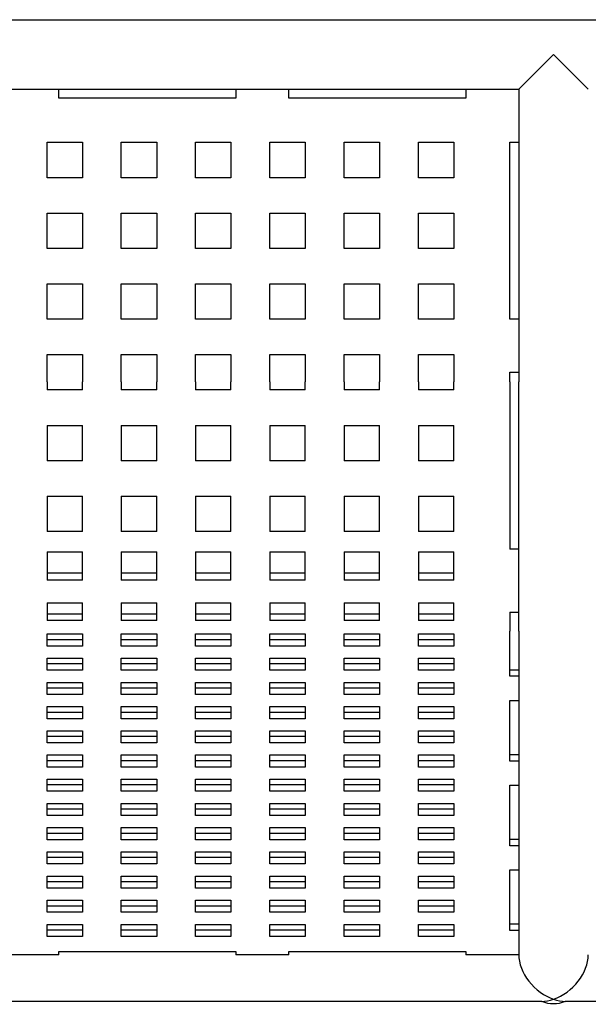
# Model space of a CAD drawing. Units: millimetres. Extents: x -3518 to 3320, y -3734 to 3991.
# Drawn here: x -401 to -79, y -3733 to -3176 of the extents above; entities that cross this region are included whole.
import ezdxf

# ---------------------------------------------------------------- set-up
doc = ezdxf.new("R2010")
doc.units = ezdxf.units.MM
doc.header["$LTSCALE"] = 50
doc.layers.add('SW_Toestellen', color=2, linetype='Continuous')

msp = doc.modelspace()

# ---------------------------------------------------------------- linework, layer by layer
at = {"layer": 'SW_Toestellen'}
for p, q in [((-664.13, -3176.38), (463.01, -3176.38)), ((-99.13, -3196.03), (-118.78, -3215.68)), ((-79.48, -3215.68), (-99.13, -3196.03)), ((-408.78, -3215.68), (-378.78, -3215.68)), ((-378.78, -3215.68), (-278.78, -3215.68)), ((-378.78, -3220.68), (-378.78, -3215.68)), ((-278.78, -3215.68), (-248.78, -3215.68)), ((-278.78, -3215.68), (-278.78, -3220.68)), ((-248.78, -3215.68), (-148.78, -3215.68)), ((-248.78, -3220.68), (-248.78, -3215.68)), ((-148.78, -3215.68), (-118.78, -3215.68)), ((-148.78, -3215.68), (-148.78, -3220.68)), ((-118.78, -3215.68), (-118.78, -3245.68)), ((-278.78, -3220.68), (-378.78, -3220.68)), ((-148.78, -3220.68), (-248.78, -3220.68)), ((-385.48, -3245.68), (-365.48, -3245.68)), ((-385.48, -3265.68), (-385.48, -3245.68)), ((-365.48, -3245.68), (-365.48, -3265.68)), ((-343.48, -3245.68), (-323.48, -3245.68)), ((-343.48, -3265.68), (-343.48, -3245.68)), ((-323.48, -3245.68), (-323.48, -3265.68)), ((-301.48, -3245.68), (-281.48, -3245.68)), ((-301.48, -3265.68), (-301.48, -3245.68)), ((-281.48, -3245.68), (-281.48, -3265.68)), ((-259.48, -3245.68), (-239.48, -3245.68)), ((-259.48, -3265.68), (-259.48, -3245.68)), ((-239.48, -3245.68), (-239.48, -3265.68)), ((-217.48, -3245.68), (-197.48, -3245.68)), ((-217.48, -3265.68), (-217.48, -3245.68)), ((-197.48, -3245.68), (-197.48, -3265.68)), ((-175.48, -3245.68), (-155.48, -3245.68)), ((-175.48, -3265.68), (-175.48, -3245.68)), ((-155.48, -3245.68), (-155.48, -3265.68)), ((-123.78, -3245.68), (-118.78, -3245.68)), ((-123.78, -3345.68), (-123.78, -3245.68)), ((-118.78, -3245.68), (-118.78, -3345.68)), ((-365.48, -3265.68), (-385.48, -3265.68)), ((-323.48, -3265.68), (-343.48, -3265.68)), ((-281.48, -3265.68), (-301.48, -3265.68)), ((-239.48, -3265.68), (-259.48, -3265.68)), ((-197.48, -3265.68), (-217.48, -3265.68)), ((-155.48, -3265.68), (-175.48, -3265.68)), ((-385.48, -3285.68), (-365.48, -3285.68)), ((-385.48, -3305.68), (-385.48, -3285.68)), ((-365.48, -3285.68), (-365.48, -3305.68)), ((-343.48, -3285.68), (-323.48, -3285.68)), ((-343.48, -3305.68), (-343.48, -3285.68)), ((-323.48, -3285.68), (-323.48, -3305.68)), ((-301.48, -3285.68), (-281.48, -3285.68)), ((-301.48, -3305.68), (-301.48, -3285.68)), ((-281.48, -3285.68), (-281.48, -3305.68)), ((-259.48, -3285.68), (-239.48, -3285.68)), ((-259.48, -3305.68), (-259.48, -3285.68)), ((-239.48, -3285.68), (-239.48, -3305.68)), ((-217.48, -3285.68), (-197.48, -3285.68)), ((-217.48, -3305.68), (-217.48, -3285.68)), ((-197.48, -3285.68), (-197.48, -3305.68)), ((-175.48, -3285.68), (-155.48, -3285.68)), ((-175.48, -3305.68), (-175.48, -3285.68)), ((-155.48, -3285.68), (-155.48, -3305.68)), ((-365.48, -3305.68), (-385.48, -3305.68)), ((-323.48, -3305.68), (-343.48, -3305.68)), ((-281.48, -3305.68), (-301.48, -3305.68)), ((-239.48, -3305.68), (-259.48, -3305.68)), ((-197.48, -3305.68), (-217.48, -3305.68)), ((-155.48, -3305.68), (-175.48, -3305.68)), ((-385.48, -3325.68), (-365.48, -3325.68)), ((-385.48, -3345.68), (-385.48, -3325.68)), ((-365.48, -3325.68), (-365.48, -3345.68)), ((-343.48, -3325.68), (-323.48, -3325.68)), ((-343.48, -3345.68), (-343.48, -3325.68)), ((-323.48, -3325.68), (-323.48, -3345.68)), ((-301.48, -3325.68), (-281.48, -3325.68)), ((-301.48, -3345.68), (-301.48, -3325.68)), ((-281.48, -3325.68), (-281.48, -3345.68)), ((-259.48, -3325.68), (-239.48, -3325.68)), ((-259.48, -3345.68), (-259.48, -3325.68)), ((-239.48, -3325.68), (-239.48, -3345.68)), ((-217.48, -3325.68), (-197.48, -3325.68)), ((-217.48, -3345.68), (-217.48, -3325.68)), ((-197.48, -3325.68), (-197.48, -3345.68)), ((-175.48, -3325.68), (-155.48, -3325.68)), ((-175.48, -3345.68), (-175.48, -3325.68)), ((-155.48, -3325.68), (-155.48, -3345.68)), ((-365.48, -3345.68), (-385.48, -3345.68)), ((-323.48, -3345.68), (-343.48, -3345.68)), ((-281.48, -3345.68), (-301.48, -3345.68)), ((-239.48, -3345.68), (-259.48, -3345.68)), ((-197.48, -3345.68), (-217.48, -3345.68)), ((-155.48, -3345.68), (-175.48, -3345.68)), ((-118.78, -3345.68), (-123.78, -3345.68)), ((-118.78, -3345.68), (-118.78, -3375.68)), ((-385.48, -3381.03), (-385.48, -3365.68)), ((-385.48, -3365.68), (-365.48, -3365.68)), ((-365.48, -3365.68), (-365.48, -3381.03)), ((-343.48, -3381.03), (-343.48, -3365.68)), ((-343.48, -3365.68), (-323.48, -3365.68)), ((-323.48, -3365.68), (-323.48, -3381.03)), ((-301.48, -3381.03), (-301.48, -3365.68)), ((-301.48, -3365.68), (-281.48, -3365.68)), ((-281.48, -3365.68), (-281.48, -3381.03)), ((-259.48, -3381.03), (-259.48, -3365.68)), ((-259.48, -3365.68), (-239.48, -3365.68)), ((-239.48, -3365.68), (-239.48, -3381.03)), ((-217.48, -3381.03), (-217.48, -3365.68)), ((-217.48, -3365.68), (-197.48, -3365.68)), ((-197.48, -3365.68), (-197.48, -3381.03)), ((-175.48, -3381.03), (-175.48, -3365.68)), ((-175.48, -3365.68), (-155.48, -3365.68)), ((-155.48, -3365.68), (-155.48, -3381.03)), ((-123.78, -3381.03), (-123.78, -3375.68)), ((-123.78, -3375.68), (-118.78, -3375.68)), ((-118.78, -3375.68), (-118.78, -3381.03)), ((-385.48, -3381.03), (-385.48, -3385.68)), ((-365.48, -3385.68), (-365.48, -3381.03)), ((-343.48, -3381.03), (-343.48, -3385.68)), ((-323.48, -3385.68), (-323.48, -3381.03)), ((-301.48, -3381.03), (-301.48, -3385.68)), ((-281.48, -3385.68), (-281.48, -3381.03)), ((-259.48, -3381.03), (-259.48, -3385.68)), ((-239.48, -3385.68), (-239.48, -3381.03)), ((-217.48, -3381.03), (-217.48, -3385.68)), ((-197.48, -3385.68), (-197.48, -3381.03)), ((-175.48, -3381.03), (-175.48, -3385.68)), ((-155.48, -3385.68), (-155.48, -3381.03)), ((-123.78, -3381.03), (-123.78, -3475.68)), ((-118.78, -3475.68), (-118.78, -3381.03)), ((-365.48, -3385.68), (-385.48, -3385.68)), ((-323.48, -3385.68), (-343.48, -3385.68)), ((-281.48, -3385.68), (-301.48, -3385.68)), ((-239.48, -3385.68), (-259.48, -3385.68)), ((-197.48, -3385.68), (-217.48, -3385.68)), ((-155.48, -3385.68), (-175.48, -3385.68)), ((-385.48, -3405.68), (-385.48, -3425.68)), ((-385.48, -3405.68), (-365.48, -3405.68)), ((-365.48, -3425.68), (-365.48, -3405.68)), ((-343.48, -3405.68), (-343.48, -3425.68)), ((-343.48, -3405.68), (-323.48, -3405.68)), ((-323.48, -3425.68), (-323.48, -3405.68)), ((-301.48, -3405.68), (-301.48, -3425.68)), ((-301.48, -3405.68), (-281.48, -3405.68)), ((-281.48, -3425.68), (-281.48, -3405.68)), ((-259.48, -3405.68), (-259.48, -3425.68)), ((-259.48, -3405.68), (-239.48, -3405.68)), ((-239.48, -3425.68), (-239.48, -3405.68)), ((-217.48, -3405.68), (-217.48, -3425.68)), ((-217.48, -3405.68), (-197.48, -3405.68)), ((-197.48, -3425.68), (-197.48, -3405.68)), ((-175.48, -3405.68), (-175.48, -3425.68)), ((-175.48, -3405.68), (-155.48, -3405.68)), ((-155.48, -3425.68), (-155.48, -3405.68)), ((-365.48, -3425.68), (-385.48, -3425.68)), ((-323.48, -3425.68), (-343.48, -3425.68)), ((-281.48, -3425.68), (-301.48, -3425.68)), ((-239.48, -3425.68), (-259.48, -3425.68)), ((-197.48, -3425.68), (-217.48, -3425.68)), ((-155.48, -3425.68), (-175.48, -3425.68)), ((-385.48, -3445.68), (-385.48, -3465.68)), ((-385.48, -3445.68), (-365.48, -3445.68)), ((-365.48, -3465.68), (-365.48, -3445.68)), ((-343.48, -3445.68), (-343.48, -3465.68)), ((-343.48, -3445.68), (-323.48, -3445.68)), ((-323.48, -3465.68), (-323.48, -3445.68)), ((-301.48, -3445.68), (-301.48, -3465.68)), ((-301.48, -3445.68), (-281.48, -3445.68)), ((-281.48, -3465.68), (-281.48, -3445.68)), ((-259.48, -3445.68), (-259.48, -3465.68)), ((-259.48, -3445.68), (-239.48, -3445.68)), ((-239.48, -3465.68), (-239.48, -3445.68)), ((-217.48, -3445.68), (-217.48, -3465.68)), ((-217.48, -3445.68), (-197.48, -3445.68)), ((-197.48, -3465.68), (-197.48, -3445.68)), ((-175.48, -3445.68), (-175.48, -3465.68)), ((-175.48, -3445.68), (-155.48, -3445.68)), ((-155.48, -3465.68), (-155.48, -3445.68)), ((-365.48, -3465.68), (-385.48, -3465.68)), ((-323.48, -3465.68), (-343.48, -3465.68)), ((-281.48, -3465.68), (-301.48, -3465.68)), ((-239.48, -3465.68), (-259.48, -3465.68)), ((-197.48, -3465.68), (-217.48, -3465.68)), ((-155.48, -3465.68), (-175.48, -3465.68)), ((-385.48, -3477.17), (-385.48, -3493.13)), ((-385.48, -3477.17), (-365.48, -3477.17)), ((-365.48, -3493.13), (-365.48, -3477.17)), ((-343.48, -3477.17), (-343.48, -3493.13)), ((-343.48, -3477.17), (-323.48, -3477.17)), ((-323.48, -3493.13), (-323.48, -3477.17)), ((-301.48, -3477.17), (-301.48, -3493.13)), ((-301.48, -3477.17), (-281.48, -3477.17)), ((-281.48, -3493.13), (-281.48, -3477.17)), ((-259.48, -3477.17), (-259.48, -3493.13)), ((-259.48, -3477.17), (-239.48, -3477.17)), ((-239.48, -3493.13), (-239.48, -3477.17)), ((-217.48, -3477.17), (-217.48, -3493.13)), ((-217.48, -3477.17), (-197.48, -3477.17)), ((-197.48, -3493.13), (-197.48, -3477.17)), ((-175.48, -3477.17), (-175.48, -3493.13)), ((-175.48, -3477.17), (-155.48, -3477.17)), ((-155.48, -3493.13), (-155.48, -3477.17)), ((-118.78, -3475.68), (-123.78, -3475.68)), ((-118.78, -3511.3), (-118.78, -3475.68)), ((-385.48, -3489.08), (-365.48, -3489.08)), ((-343.48, -3489.08), (-323.48, -3489.08)), ((-301.48, -3489.08), (-281.48, -3489.08)), ((-259.48, -3489.08), (-239.48, -3489.08)), ((-217.48, -3489.08), (-197.48, -3489.08)), ((-175.48, -3489.08), (-155.48, -3489.08)), ((-365.48, -3493.13), (-385.48, -3493.13)), ((-323.48, -3493.13), (-343.48, -3493.13)), ((-281.48, -3493.13), (-301.48, -3493.13)), ((-239.48, -3493.13), (-259.48, -3493.13)), ((-197.48, -3493.13), (-217.48, -3493.13)), ((-155.48, -3493.13), (-175.48, -3493.13)), ((-385.48, -3505.94), (-385.48, -3516.01)), ((-385.48, -3505.94), (-365.48, -3505.94)), ((-365.48, -3516.01), (-365.48, -3505.94)), ((-343.48, -3505.94), (-343.48, -3516.01)), ((-343.48, -3505.94), (-323.48, -3505.94)), ((-323.48, -3516.01), (-323.48, -3505.94)), ((-301.48, -3505.94), (-301.48, -3516.01)), ((-301.48, -3505.94), (-281.48, -3505.94)), ((-281.48, -3516.01), (-281.48, -3505.94)), ((-259.48, -3505.94), (-259.48, -3516.01)), ((-259.48, -3505.94), (-239.48, -3505.94)), ((-239.48, -3516.01), (-239.48, -3505.94)), ((-217.48, -3505.94), (-217.48, -3516.01)), ((-217.48, -3505.94), (-197.48, -3505.94)), ((-197.48, -3516.01), (-197.48, -3505.94)), ((-175.48, -3505.94), (-175.48, -3516.01)), ((-175.48, -3505.94), (-155.48, -3505.94)), ((-155.48, -3516.01), (-155.48, -3505.94)), ((-123.78, -3511.3), (-123.78, -3521.99)), ((-123.78, -3511.3), (-118.78, -3511.3)), ((-118.78, -3521.99), (-118.78, -3511.3)), ((-385.48, -3512.23), (-365.48, -3512.23)), ((-365.48, -3516.01), (-385.48, -3516.01)), ((-343.48, -3512.23), (-323.48, -3512.23)), ((-323.48, -3516.01), (-343.48, -3516.01)), ((-301.48, -3512.23), (-281.48, -3512.23)), ((-281.48, -3516.01), (-301.48, -3516.01)), ((-259.48, -3512.23), (-239.48, -3512.23)), ((-239.48, -3516.01), (-259.48, -3516.01)), ((-217.48, -3512.23), (-197.48, -3512.23)), ((-197.48, -3516.01), (-217.48, -3516.01)), ((-175.48, -3512.23), (-155.48, -3512.23)), ((-155.48, -3516.01), (-175.48, -3516.01)), ((-123.78, -3547.53), (-123.78, -3521.99)), ((-118.78, -3521.99), (-118.78, -3547.53)), ((-385.48, -3523.59), (-365.48, -3523.59)), ((-385.48, -3530.43), (-385.48, -3523.59)), ((-385.48, -3526.67), (-365.48, -3526.67)), ((-365.48, -3523.59), (-365.48, -3530.43)), ((-343.48, -3523.59), (-323.48, -3523.59)), ((-343.48, -3530.43), (-343.48, -3523.59)), ((-343.48, -3526.67), (-323.48, -3526.67)), ((-323.48, -3523.59), (-323.48, -3530.43)), ((-301.48, -3523.59), (-281.48, -3523.59)), ((-301.48, -3530.43), (-301.48, -3523.59)), ((-301.48, -3526.67), (-281.48, -3526.67)), ((-281.48, -3523.59), (-281.48, -3530.43)), ((-259.48, -3523.59), (-239.48, -3523.59)), ((-259.48, -3530.43), (-259.48, -3523.59)), ((-259.48, -3526.67), (-239.48, -3526.67)), ((-239.48, -3523.59), (-239.48, -3530.43)), ((-217.48, -3523.59), (-197.48, -3523.59)), ((-217.48, -3530.43), (-217.48, -3523.59)), ((-217.48, -3526.67), (-197.48, -3526.67)), ((-197.48, -3523.59), (-197.48, -3530.43)), ((-175.48, -3523.59), (-155.48, -3523.59)), ((-175.48, -3530.43), (-175.48, -3523.59)), ((-175.48, -3526.67), (-155.48, -3526.67)), ((-155.48, -3523.59), (-155.48, -3530.43)), ((-365.48, -3530.43), (-385.48, -3530.43)), ((-323.48, -3530.43), (-343.48, -3530.43)), ((-281.48, -3530.43), (-301.48, -3530.43)), ((-239.48, -3530.43), (-259.48, -3530.43)), ((-197.48, -3530.43), (-217.48, -3530.43)), ((-155.48, -3530.43), (-175.48, -3530.43)), ((-385.48, -3537.27), (-365.48, -3537.27)), ((-385.48, -3544.11), (-385.48, -3537.27)), ((-365.48, -3537.27), (-365.48, -3544.11)), ((-343.48, -3537.27), (-323.48, -3537.27)), ((-343.48, -3544.11), (-343.48, -3537.27)), ((-323.48, -3537.27), (-323.48, -3544.11)), ((-301.48, -3537.27), (-281.48, -3537.27)), ((-301.48, -3544.11), (-301.48, -3537.27)), ((-281.48, -3537.27), (-281.48, -3544.11)), ((-259.48, -3537.27), (-239.48, -3537.27)), ((-259.48, -3544.11), (-259.48, -3537.27)), ((-239.48, -3537.27), (-239.48, -3544.11)), ((-217.48, -3537.27), (-197.48, -3537.27)), ((-217.48, -3544.11), (-217.48, -3537.27)), ((-197.48, -3537.27), (-197.48, -3544.11)), ((-175.48, -3537.27), (-155.48, -3537.27)), ((-175.48, -3544.11), (-175.48, -3537.27)), ((-155.48, -3537.27), (-155.48, -3544.11)), ((-385.48, -3540.35), (-365.48, -3540.35)), ((-365.48, -3544.11), (-385.48, -3544.11)), ((-343.48, -3540.35), (-323.48, -3540.35)), ((-323.48, -3544.11), (-343.48, -3544.11)), ((-301.48, -3540.35), (-281.48, -3540.35)), ((-281.48, -3544.11), (-301.48, -3544.11)), ((-259.48, -3540.35), (-239.48, -3540.35)), ((-239.48, -3544.11), (-259.48, -3544.11)), ((-217.48, -3540.35), (-197.48, -3540.35)), ((-197.48, -3544.11), (-217.48, -3544.11)), ((-175.48, -3540.35), (-155.48, -3540.35)), ((-155.48, -3544.11), (-175.48, -3544.11)), ((-123.78, -3543.77), (-118.78, -3543.77)), ((-118.78, -3547.53), (-123.78, -3547.53)), ((-118.78, -3547.53), (-118.78, -3561.21)), ((-385.48, -3550.95), (-365.48, -3550.95)), ((-385.48, -3557.79), (-385.48, -3550.95)), ((-385.48, -3554.03), (-365.48, -3554.03)), ((-365.48, -3550.95), (-365.48, -3557.79)), ((-343.48, -3550.95), (-323.48, -3550.95)), ((-343.48, -3557.79), (-343.48, -3550.95)), ((-343.48, -3554.03), (-323.48, -3554.03)), ((-323.48, -3550.95), (-323.48, -3557.79)), ((-301.48, -3550.95), (-281.48, -3550.95)), ((-301.48, -3557.79), (-301.48, -3550.95)), ((-301.48, -3554.03), (-281.48, -3554.03)), ((-281.48, -3550.95), (-281.48, -3557.79)), ((-259.48, -3550.95), (-239.48, -3550.95)), ((-259.48, -3557.79), (-259.48, -3550.95)), ((-259.48, -3554.03), (-239.48, -3554.03)), ((-239.48, -3550.95), (-239.48, -3557.79)), ((-217.48, -3550.95), (-197.48, -3550.95)), ((-217.48, -3557.79), (-217.48, -3550.95)), ((-217.48, -3554.03), (-197.48, -3554.03)), ((-197.48, -3550.95), (-197.48, -3557.79)), ((-175.48, -3550.95), (-155.48, -3550.95)), ((-175.48, -3557.79), (-175.48, -3550.95)), ((-175.48, -3554.03), (-155.48, -3554.03)), ((-155.48, -3550.95), (-155.48, -3557.79)), ((-365.48, -3557.79), (-385.48, -3557.79)), ((-323.48, -3557.79), (-343.48, -3557.79)), ((-281.48, -3557.79), (-301.48, -3557.79)), ((-239.48, -3557.79), (-259.48, -3557.79)), ((-197.48, -3557.79), (-217.48, -3557.79)), ((-155.48, -3557.79), (-175.48, -3557.79)), ((-123.78, -3561.21), (-118.78, -3561.21)), ((-123.78, -3595.41), (-123.78, -3561.21)), ((-118.78, -3561.21), (-118.78, -3595.41)), ((-385.48, -3564.63), (-365.48, -3564.63)), ((-385.48, -3571.47), (-385.48, -3564.63)), ((-365.48, -3564.63), (-365.48, -3571.47)), ((-343.48, -3564.63), (-323.48, -3564.63)), ((-343.48, -3571.47), (-343.48, -3564.63)), ((-323.48, -3564.63), (-323.48, -3571.47)), ((-301.48, -3564.63), (-281.48, -3564.63)), ((-301.48, -3571.47), (-301.48, -3564.63)), ((-281.48, -3564.63), (-281.48, -3571.47)), ((-259.48, -3564.63), (-239.48, -3564.63)), ((-259.48, -3571.47), (-259.48, -3564.63)), ((-239.48, -3564.63), (-239.48, -3571.47)), ((-217.48, -3564.63), (-197.48, -3564.63)), ((-217.48, -3571.47), (-217.48, -3564.63)), ((-197.48, -3564.63), (-197.48, -3571.47)), ((-175.48, -3564.63), (-155.48, -3564.63)), ((-175.48, -3571.47), (-175.48, -3564.63)), ((-155.48, -3564.63), (-155.48, -3571.47)), ((-385.48, -3567.71), (-365.48, -3567.71)), ((-365.48, -3571.47), (-385.48, -3571.47)), ((-343.48, -3567.71), (-323.48, -3567.71)), ((-323.48, -3571.47), (-343.48, -3571.47)), ((-301.48, -3567.71), (-281.48, -3567.71)), ((-281.48, -3571.47), (-301.48, -3571.47)), ((-259.48, -3567.71), (-239.48, -3567.71)), ((-239.48, -3571.47), (-259.48, -3571.47)), ((-217.48, -3567.71), (-197.48, -3567.71)), ((-197.48, -3571.47), (-217.48, -3571.47)), ((-175.48, -3567.71), (-155.48, -3567.71)), ((-155.48, -3571.47), (-175.48, -3571.47)), ((-385.48, -3578.31), (-365.48, -3578.31)), ((-385.48, -3585.15), (-385.48, -3578.31)), ((-365.48, -3578.31), (-365.48, -3585.15)), ((-343.48, -3578.31), (-323.48, -3578.31)), ((-343.48, -3585.15), (-343.48, -3578.31)), ((-323.48, -3578.31), (-323.48, -3585.15)), ((-301.48, -3578.31), (-281.48, -3578.31)), ((-301.48, -3585.15), (-301.48, -3578.31)), ((-281.48, -3578.31), (-281.48, -3585.15)), ((-259.48, -3578.31), (-239.48, -3578.31)), ((-259.48, -3585.15), (-259.48, -3578.31)), ((-239.48, -3578.31), (-239.48, -3585.15)), ((-217.48, -3578.31), (-197.48, -3578.31)), ((-217.48, -3585.15), (-217.48, -3578.31)), ((-197.48, -3578.31), (-197.48, -3585.15)), ((-175.48, -3578.31), (-155.48, -3578.31)), ((-175.48, -3585.15), (-175.48, -3578.31)), ((-155.48, -3578.31), (-155.48, -3585.15)), ((-385.48, -3581.39), (-365.48, -3581.39)), ((-343.48, -3581.39), (-323.48, -3581.39)), ((-301.48, -3581.39), (-281.48, -3581.39)), ((-259.48, -3581.39), (-239.48, -3581.39)), ((-217.48, -3581.39), (-197.48, -3581.39)), ((-175.48, -3581.39), (-155.48, -3581.39)), ((-365.48, -3585.15), (-385.48, -3585.15)), ((-323.48, -3585.15), (-343.48, -3585.15)), ((-281.48, -3585.15), (-301.48, -3585.15)), ((-239.48, -3585.15), (-259.48, -3585.15)), ((-197.48, -3585.15), (-217.48, -3585.15)), ((-155.48, -3585.15), (-175.48, -3585.15)), ((-385.48, -3591.99), (-365.48, -3591.99)), ((-385.48, -3598.83), (-385.48, -3591.99)), ((-385.48, -3595.07), (-365.48, -3595.07)), ((-365.48, -3591.99), (-365.48, -3598.83)), ((-343.48, -3591.99), (-323.48, -3591.99)), ((-343.48, -3598.83), (-343.48, -3591.99)), ((-343.48, -3595.07), (-323.48, -3595.07)), ((-323.48, -3591.99), (-323.48, -3598.83)), ((-301.48, -3591.99), (-281.48, -3591.99)), ((-301.48, -3598.83), (-301.48, -3591.99)), ((-301.48, -3595.07), (-281.48, -3595.07)), ((-281.48, -3591.99), (-281.48, -3598.83)), ((-259.48, -3591.99), (-239.48, -3591.99)), ((-259.48, -3598.83), (-259.48, -3591.99)), ((-259.48, -3595.07), (-239.48, -3595.07)), ((-239.48, -3591.99), (-239.48, -3598.83)), ((-217.48, -3591.99), (-197.48, -3591.99)), ((-217.48, -3598.83), (-217.48, -3591.99)), ((-217.48, -3595.07), (-197.48, -3595.07)), ((-197.48, -3591.99), (-197.48, -3598.83)), ((-175.48, -3591.99), (-155.48, -3591.99)), ((-175.48, -3598.83), (-175.48, -3591.99)), ((-175.48, -3595.07), (-155.48, -3595.07)), ((-155.48, -3591.99), (-155.48, -3598.83)), ((-123.78, -3591.65), (-118.78, -3591.65)), ((-365.48, -3598.83), (-385.48, -3598.83)), ((-323.48, -3598.83), (-343.48, -3598.83)), ((-281.48, -3598.83), (-301.48, -3598.83)), ((-239.48, -3598.83), (-259.48, -3598.83)), ((-197.48, -3598.83), (-217.48, -3598.83)), ((-155.48, -3598.83), (-175.48, -3598.83)), ((-118.78, -3595.41), (-123.78, -3595.41)), ((-118.78, -3595.41), (-118.78, -3609.09)), ((-385.48, -3605.67), (-365.48, -3605.67)), ((-385.48, -3612.51), (-385.48, -3605.67)), ((-365.48, -3605.67), (-365.48, -3612.51)), ((-343.48, -3605.67), (-323.48, -3605.67)), ((-343.48, -3612.51), (-343.48, -3605.67)), ((-323.48, -3605.67), (-323.48, -3612.51)), ((-301.48, -3605.67), (-281.48, -3605.67)), ((-301.48, -3612.51), (-301.48, -3605.67)), ((-281.48, -3605.67), (-281.48, -3612.51)), ((-259.48, -3605.67), (-239.48, -3605.67)), ((-259.48, -3612.51), (-259.48, -3605.67)), ((-239.48, -3605.67), (-239.48, -3612.51)), ((-217.48, -3605.67), (-197.48, -3605.67)), ((-217.48, -3612.51), (-217.48, -3605.67)), ((-197.48, -3605.67), (-197.48, -3612.51)), ((-175.48, -3605.67), (-155.48, -3605.67)), ((-175.48, -3612.51), (-175.48, -3605.67)), ((-155.48, -3605.67), (-155.48, -3612.51)), ((-385.48, -3608.75), (-365.48, -3608.75)), ((-343.48, -3608.75), (-323.48, -3608.75)), ((-301.48, -3608.75), (-281.48, -3608.75)), ((-259.48, -3608.75), (-239.48, -3608.75)), ((-217.48, -3608.75), (-197.48, -3608.75)), ((-175.48, -3608.75), (-155.48, -3608.75)), ((-123.78, -3643.29), (-123.78, -3609.09)), ((-123.78, -3609.09), (-118.78, -3609.09)), ((-118.78, -3609.09), (-118.78, -3643.29)), ((-365.48, -3612.51), (-385.48, -3612.51)), ((-323.48, -3612.51), (-343.48, -3612.51)), ((-281.48, -3612.51), (-301.48, -3612.51)), ((-239.48, -3612.51), (-259.48, -3612.51)), ((-197.48, -3612.51), (-217.48, -3612.51)), ((-155.48, -3612.51), (-175.48, -3612.51)), ((-385.48, -3619.35), (-365.48, -3619.35)), ((-385.48, -3626.19), (-385.48, -3619.35)), ((-385.48, -3622.43), (-365.48, -3622.43)), ((-365.48, -3619.35), (-365.48, -3626.19)), ((-343.48, -3619.35), (-323.48, -3619.35)), ((-343.48, -3626.19), (-343.48, -3619.35)), ((-343.48, -3622.43), (-323.48, -3622.43)), ((-323.48, -3619.35), (-323.48, -3626.19)), ((-301.48, -3619.35), (-281.48, -3619.35)), ((-301.48, -3626.19), (-301.48, -3619.35)), ((-301.48, -3622.43), (-281.48, -3622.43)), ((-281.48, -3619.35), (-281.48, -3626.19)), ((-259.48, -3619.35), (-239.48, -3619.35)), ((-259.48, -3626.19), (-259.48, -3619.35)), ((-259.48, -3622.43), (-239.48, -3622.43)), ((-239.48, -3619.35), (-239.48, -3626.19)), ((-217.48, -3619.35), (-197.48, -3619.35)), ((-217.48, -3626.19), (-217.48, -3619.35)), ((-217.48, -3622.43), (-197.48, -3622.43)), ((-197.48, -3619.35), (-197.48, -3626.19)), ((-175.48, -3619.35), (-155.48, -3619.35)), ((-175.48, -3626.19), (-175.48, -3619.35)), ((-175.48, -3622.43), (-155.48, -3622.43)), ((-155.48, -3619.35), (-155.48, -3626.19)), ((-365.48, -3626.19), (-385.48, -3626.19)), ((-323.48, -3626.19), (-343.48, -3626.19)), ((-281.48, -3626.19), (-301.48, -3626.19)), ((-239.48, -3626.19), (-259.48, -3626.19)), ((-197.48, -3626.19), (-217.48, -3626.19)), ((-155.48, -3626.19), (-175.48, -3626.19)), ((-385.48, -3633.03), (-365.48, -3633.03)), ((-385.48, -3639.87), (-385.48, -3633.03)), ((-365.48, -3633.03), (-365.48, -3639.87)), ((-343.48, -3633.03), (-323.48, -3633.03)), ((-343.48, -3639.87), (-343.48, -3633.03)), ((-323.48, -3633.03), (-323.48, -3639.87)), ((-301.48, -3633.03), (-281.48, -3633.03)), ((-301.48, -3639.87), (-301.48, -3633.03)), ((-281.48, -3633.03), (-281.48, -3639.87)), ((-259.48, -3633.03), (-239.48, -3633.03)), ((-259.48, -3639.87), (-259.48, -3633.03)), ((-239.48, -3633.03), (-239.48, -3639.87)), ((-217.48, -3633.03), (-197.48, -3633.03)), ((-217.48, -3639.87), (-217.48, -3633.03)), ((-197.48, -3633.03), (-197.48, -3639.87)), ((-175.48, -3633.03), (-155.48, -3633.03)), ((-175.48, -3639.87), (-175.48, -3633.03)), ((-155.48, -3633.03), (-155.48, -3639.87)), ((-385.48, -3636.12), (-365.48, -3636.12)), ((-343.48, -3636.12), (-323.48, -3636.12)), ((-301.48, -3636.12), (-281.48, -3636.12)), ((-259.48, -3636.12), (-239.48, -3636.12)), ((-217.48, -3636.12), (-197.48, -3636.12)), ((-175.48, -3636.12), (-155.48, -3636.12)), ((-123.78, -3639.54), (-118.78, -3639.54)), ((-365.48, -3639.87), (-385.48, -3639.87)), ((-323.48, -3639.87), (-343.48, -3639.87)), ((-281.48, -3639.87), (-301.48, -3639.87)), ((-239.48, -3639.87), (-259.48, -3639.87)), ((-197.48, -3639.87), (-217.48, -3639.87)), ((-155.48, -3639.87), (-175.48, -3639.87)), ((-118.78, -3643.29), (-123.78, -3643.29)), ((-118.78, -3643.29), (-118.78, -3656.98)), ((-385.48, -3646.71), (-365.48, -3646.71)), ((-385.48, -3653.56), (-385.48, -3646.71)), ((-385.48, -3649.8), (-365.48, -3649.8)), ((-365.48, -3646.71), (-365.48, -3653.56)), ((-343.48, -3646.71), (-323.48, -3646.71)), ((-343.48, -3653.56), (-343.48, -3646.71)), ((-343.48, -3649.8), (-323.48, -3649.8)), ((-323.48, -3646.71), (-323.48, -3653.56)), ((-301.48, -3646.71), (-281.48, -3646.71)), ((-301.48, -3653.56), (-301.48, -3646.71)), ((-301.48, -3649.8), (-281.48, -3649.8)), ((-281.48, -3646.71), (-281.48, -3653.56)), ((-259.48, -3646.71), (-239.48, -3646.71)), ((-259.48, -3653.56), (-259.48, -3646.71)), ((-259.48, -3649.8), (-239.48, -3649.8)), ((-239.48, -3646.71), (-239.48, -3653.56)), ((-217.48, -3646.71), (-197.48, -3646.71)), ((-217.48, -3653.56), (-217.48, -3646.71)), ((-217.48, -3649.8), (-197.48, -3649.8)), ((-197.48, -3646.71), (-197.48, -3653.56)), ((-175.48, -3646.71), (-155.48, -3646.71)), ((-175.48, -3653.56), (-175.48, -3646.71)), ((-175.48, -3649.8), (-155.48, -3649.8)), ((-155.48, -3646.71), (-155.48, -3653.56)), ((-365.48, -3653.56), (-385.48, -3653.56)), ((-323.48, -3653.56), (-343.48, -3653.56)), ((-281.48, -3653.56), (-301.48, -3653.56)), ((-239.48, -3653.56), (-259.48, -3653.56)), ((-197.48, -3653.56), (-217.48, -3653.56)), ((-155.48, -3653.56), (-175.48, -3653.56)), ((-385.48, -3660.4), (-365.48, -3660.4)), ((-385.48, -3667.24), (-385.48, -3660.4)), ((-365.48, -3660.4), (-365.48, -3667.24)), ((-343.48, -3660.4), (-323.48, -3660.4)), ((-343.48, -3667.24), (-343.48, -3660.4)), ((-323.48, -3660.4), (-323.48, -3667.24)), ((-301.48, -3660.4), (-281.48, -3660.4)), ((-301.48, -3667.24), (-301.48, -3660.4)), ((-281.48, -3660.4), (-281.48, -3667.24)), ((-259.48, -3660.4), (-239.48, -3660.4)), ((-259.48, -3667.24), (-259.48, -3660.4)), ((-239.48, -3660.4), (-239.48, -3667.24)), ((-217.48, -3660.4), (-197.48, -3660.4)), ((-217.48, -3667.24), (-217.48, -3660.4)), ((-197.48, -3660.4), (-197.48, -3667.24)), ((-175.48, -3660.4), (-155.48, -3660.4)), ((-175.48, -3667.24), (-175.48, -3660.4)), ((-155.48, -3660.4), (-155.48, -3667.24)), ((-123.78, -3656.98), (-118.78, -3656.98)), ((-123.78, -3691.18), (-123.78, -3656.98)), ((-118.78, -3656.98), (-118.78, -3691.18)), ((-385.48, -3663.48), (-365.48, -3663.48)), ((-365.48, -3667.24), (-385.48, -3667.24)), ((-343.48, -3663.48), (-323.48, -3663.48)), ((-323.48, -3667.24), (-343.48, -3667.24)), ((-301.48, -3663.48), (-281.48, -3663.48)), ((-281.48, -3667.24), (-301.48, -3667.24)), ((-259.48, -3663.48), (-239.48, -3663.48)), ((-239.48, -3667.24), (-259.48, -3667.24)), ((-217.48, -3663.48), (-197.48, -3663.48)), ((-197.48, -3667.24), (-217.48, -3667.24)), ((-175.48, -3663.48), (-155.48, -3663.48)), ((-155.48, -3667.24), (-175.48, -3667.24)), ((-385.48, -3674.08), (-365.48, -3674.08)), ((-385.48, -3680.92), (-385.48, -3674.08)), ((-385.48, -3677.16), (-365.48, -3677.16)), ((-365.48, -3674.08), (-365.48, -3680.92)), ((-343.48, -3674.08), (-323.48, -3674.08)), ((-343.48, -3680.92), (-343.48, -3674.08)), ((-343.48, -3677.16), (-323.48, -3677.16)), ((-323.48, -3674.08), (-323.48, -3680.92)), ((-301.48, -3674.08), (-281.48, -3674.08)), ((-301.48, -3680.92), (-301.48, -3674.08)), ((-301.48, -3677.16), (-281.48, -3677.16)), ((-281.48, -3674.08), (-281.48, -3680.92)), ((-259.48, -3674.08), (-239.48, -3674.08)), ((-259.48, -3680.92), (-259.48, -3674.08)), ((-259.48, -3677.16), (-239.48, -3677.16)), ((-239.48, -3674.08), (-239.48, -3680.92)), ((-217.48, -3674.08), (-197.48, -3674.08)), ((-217.48, -3680.92), (-217.48, -3674.08)), ((-217.48, -3677.16), (-197.48, -3677.16)), ((-197.48, -3674.08), (-197.48, -3680.92)), ((-175.48, -3674.08), (-155.48, -3674.08)), ((-175.48, -3680.92), (-175.48, -3674.08)), ((-175.48, -3677.16), (-155.48, -3677.16)), ((-155.48, -3674.08), (-155.48, -3680.92)), ((-365.48, -3680.92), (-385.48, -3680.92)), ((-323.48, -3680.92), (-343.48, -3680.92)), ((-281.48, -3680.92), (-301.48, -3680.92)), ((-239.48, -3680.92), (-259.48, -3680.92)), ((-197.48, -3680.92), (-217.48, -3680.92)), ((-155.48, -3680.92), (-175.48, -3680.92)), ((-385.48, -3687.76), (-365.48, -3687.76)), ((-385.48, -3694.6), (-385.48, -3687.76)), ((-365.48, -3687.76), (-365.48, -3694.6)), ((-343.48, -3687.76), (-323.48, -3687.76)), ((-343.48, -3694.6), (-343.48, -3687.76)), ((-323.48, -3687.76), (-323.48, -3694.6)), ((-301.48, -3687.76), (-281.48, -3687.76)), ((-301.48, -3694.6), (-301.48, -3687.76)), ((-281.48, -3687.76), (-281.48, -3694.6)), ((-259.48, -3687.76), (-239.48, -3687.76)), ((-259.48, -3694.6), (-259.48, -3687.76)), ((-239.48, -3687.76), (-239.48, -3694.6)), ((-217.48, -3687.76), (-197.48, -3687.76)), ((-217.48, -3694.6), (-217.48, -3687.76)), ((-197.48, -3687.76), (-197.48, -3694.6)), ((-175.48, -3687.76), (-155.48, -3687.76)), ((-175.48, -3694.6), (-175.48, -3687.76)), ((-155.48, -3687.76), (-155.48, -3694.6)), ((-123.78, -3687.42), (-118.78, -3687.42)), ((-385.48, -3690.84), (-365.48, -3690.84)), ((-365.48, -3694.6), (-385.48, -3694.6)), ((-343.48, -3690.84), (-323.48, -3690.84)), ((-323.48, -3694.6), (-343.48, -3694.6)), ((-301.48, -3690.84), (-281.48, -3690.84)), ((-281.48, -3694.6), (-301.48, -3694.6)), ((-259.48, -3690.84), (-239.48, -3690.84)), ((-239.48, -3694.6), (-259.48, -3694.6)), ((-217.48, -3690.84), (-197.48, -3690.84)), ((-197.48, -3694.6), (-217.48, -3694.6)), ((-175.48, -3690.84), (-155.48, -3690.84)), ((-155.48, -3694.6), (-175.48, -3694.6)), ((-118.78, -3691.18), (-123.78, -3691.18)), ((-118.78, -3691.18), (-118.78, -3704.86)), ((-378.78, -3704.86), (-408.78, -3704.86)), ((-378.78, -3704.86), (-378.78, -3703.15)), ((-378.78, -3703.15), (-278.78, -3703.15)), ((-278.78, -3703.15), (-278.78, -3704.86)), ((-248.78, -3704.86), (-278.78, -3704.86)), ((-248.78, -3704.86), (-248.78, -3703.15)), ((-248.78, -3703.15), (-148.78, -3703.15)), ((-148.78, -3703.15), (-148.78, -3704.86)), ((-118.78, -3704.86), (-148.78, -3704.86)), ((-105.85, -3731.23), (-692.41, -3731.23)), ((494.15, -3731.23), (-92.41, -3731.23))]:
    msp.add_line(p, q, dxfattribs=at)
for major_axis, ratio, start_param, end_param in [((-16.1, 16.1), 0.700208, 0.610865, 2.181662), ((-16.1, -16.1), 0.700208, 0.959931, 2.530727), ((16.1, 16.1), 0.700208, 3.752458, 4.101524), ((0, -20.91), 0.939693, 5.934119, 6.632251), ((16.1, -16.1), 0.700208, 5.323254, 5.67232)]:
    msp.add_ellipse((-99.13, -3711.58), major_axis=major_axis, ratio=ratio, start_param=start_param, end_param=end_param, dxfattribs=at)

doc.saveas('drawing.dxf')
